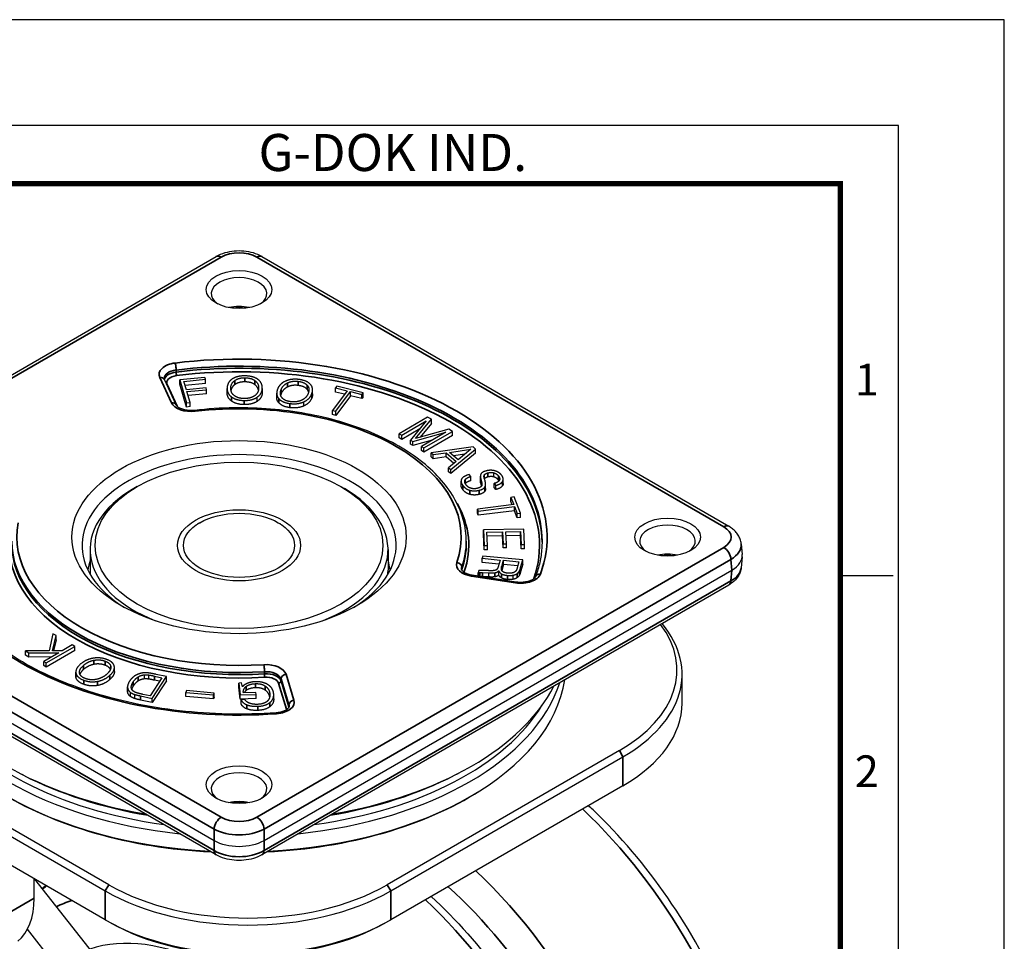
# Model space of a CAD drawing. Units: millimetres. Extents: x 0 to 622, y 0 to 840.
# Drawn here: x 427 to 622, y 658 to 840 of the extents above; entities that cross this region are included whole.
import ezdxf
from ezdxf.enums import TextEntityAlignment as Align

# ---------------------------------------------------------------- set-up
doc = ezdxf.new("R2010")
doc.units = ezdxf.units.MM
doc.header["$LTSCALE"] = 0.3
doc.layers.get('0').update_dxf_attribs({"color": 3})
doc.layers.add('외형선(ISO)', color=3, linetype='Continuous')
doc.layers.add('좁은 외형선(ISO)', color=3, linetype='Continuous', lineweight=35)
doc.styles.add('SECTION', font='swissli.ttf', dxfattribs={"height": 3})
doc.styles.add('홈피용footmaster', font='H2MJRE.TTF')

# ---------------------------------------------------------------- blocks, each defined once
blk = doc.blocks.new('FORMAT-홈피용-VER')
at = {"color": 8}
blk.add_line((281.5, 348.5), (286.5, 348.5), dxfattribs=at)
blk.add_lwpolyline([(0, 401), (0, 0), (297, 0), (297, 401)], close=True)
at = {"color": 5}
blk.add_lwpolyline([(10, 391), (10, 10), (287, 10), (287, 391)], close=True, dxfattribs=at)
at = {"const_width": 0.5}
blk.add_lwpolyline([(15.5, 385.5), (15.5, 15.5), (281.5, 15.5), (281.5, 385.5)], close=True, dxfattribs=at)
at = {"color": 8, "style": '홈피용footmaster'}
blk.add_text('G-DOK IND.', height=3.5, dxfattribs=at).set_placement((226.5, 390.204), align=Align.TOP_LEFT)
at = {"color": 8, "style": 'SECTION'}
for s, p in [('1', (284, 367)), ('2', (284, 330))]:
    blk.add_text(s, height=3, dxfattribs=at).set_placement(p, align=Align.MIDDLE_CENTER)

msp = doc.modelspace()

# ---------------------------------------------------------------- linework, layer by layer
at = {"layer": '외형선(ISO)'}
for p, q in [((373.625, 739.747), (466.076, 793.124)), ((475.138, 793.124), (567.589, 739.747)), ((458.149, 763.781), (455.816, 768.808)), ((463.865, 769.213), (458.878, 768.723)), ((458.878, 768.723), (460.219, 764.17)), ((458.878, 767.907), (458.878, 768.723)), ((459.706, 768.417), (463.976, 768.836)), ((460.19, 766.774), (459.706, 768.417)), ((463.976, 768.836), (463.865, 769.213)), ((463.976, 768.02), (463.976, 768.836)), ((460.219, 763.354), (458.878, 767.907)), ((463.976, 768.02), (459.94, 767.623)), ((464.074, 767.155), (460.19, 766.774)), ((460.301, 766.397), (464.185, 766.778)), ((460.936, 764.24), (460.301, 766.397)), ((464.185, 766.778), (464.074, 767.155)), ((464.185, 765.962), (464.185, 766.778)), ((468.243, 766.219), (468.243, 767.036)), ((475.214, 766.322), (475.214, 767.139)), ((485.176, 765.939), (485.176, 766.756)), ((491.987, 766.569), (489.118, 762.669)), ((489.958, 767.481), (489.699, 767.13)), ((489.699, 767.13), (491.987, 766.569)), ((489.699, 766.313), (489.699, 767.13)), ((491.478, 765.877), (489.699, 766.313)), ((489.788, 762.505), (492.656, 766.404)), ((495.213, 766.193), (489.958, 767.481)), ((492.656, 766.404), (494.954, 765.841)), ((492.656, 765.588), (492.656, 766.404)), ((464.185, 765.962), (460.535, 765.603)), ((474.169, 764.46), (474.169, 765.277)), ((478.063, 765.264), (478.063, 766.081)), ((483.424, 763.559), (483.424, 764.376)), ((492.656, 765.588), (489.788, 761.689)), ((494.954, 765.024), (492.656, 765.588)), ((494.954, 765.841), (495.213, 766.193)), ((494.954, 765.024), (494.954, 765.841)), ((495.213, 765.376), (494.954, 765.024)), ((495.213, 765.376), (495.213, 766.193)), ((460.219, 764.17), (460.936, 764.24)), ((460.219, 763.354), (460.219, 764.17)), ((460.936, 763.424), (460.219, 763.354)), ((460.936, 763.424), (460.936, 764.24)), ((489.118, 762.669), (489.788, 762.505)), ((489.118, 761.853), (489.118, 762.669)), ((489.788, 761.689), (489.788, 762.505)), ((489.788, 761.689), (489.118, 761.853)), ((507.954, 761.343), (502.318, 758.065)), ((502.826, 757.774), (507.682, 760.598)), ((507.682, 760.598), (504.544, 756.789)), ((505.578, 757.124), (508.686, 760.924)), ((508.686, 760.924), (507.954, 761.343)), ((508.686, 760.107), (508.686, 760.924)), ((506.391, 759.03), (502.826, 756.957)), ((512.129, 758.95), (505.578, 757.124)), ((508.686, 760.107), (506.443, 757.365)), ((507.225, 755.253), (512.861, 758.531)), ((512.861, 758.531), (512.129, 758.95)), ((512.861, 757.714), (512.861, 758.531)), ((502.318, 758.065), (502.826, 757.774)), ((502.318, 757.249), (502.318, 758.065)), ((502.826, 756.957), (502.318, 757.249)), ((502.826, 756.957), (502.826, 757.774)), ((504.544, 756.789), (504.991, 756.533)), ((504.544, 755.973), (504.544, 756.789)), ((504.991, 756.533), (511.573, 758.368)), ((508.876, 756.8), (504.991, 755.717)), ((504.991, 755.717), (504.991, 756.533)), ((511.573, 758.368), (506.717, 755.544)), ((512.861, 757.714), (507.225, 754.436)), ((504.991, 755.717), (504.544, 755.973)), ((506.717, 755.544), (507.225, 755.253)), ((506.717, 754.728), (506.717, 755.544)), ((507.225, 754.436), (506.717, 754.728)), ((507.225, 754.436), (507.225, 755.253)), ((516.945, 755.449), (508.624, 754.294)), ((512.277, 754.383), (516.538, 754.993)), ((512.541, 750.981), (517.434, 755.035)), ((516.538, 754.993), (514.022, 752.908)), ((517.434, 755.035), (516.945, 755.449)), ((517.434, 754.218), (517.434, 755.035)), ((508.624, 754.294), (509.059, 753.926)), ((508.624, 753.477), (508.624, 754.294)), ((509.059, 753.11), (508.624, 753.477)), ((509.059, 753.926), (511.59, 754.287)), ((509.059, 753.11), (509.059, 753.926)), ((511.59, 753.47), (509.059, 753.11)), ((511.59, 754.287), (513.622, 752.568)), ((511.59, 753.47), (511.59, 754.287)), ((513.127, 752.17), (511.59, 753.47)), ((514.022, 752.908), (512.277, 754.383)), ((517.434, 754.218), (512.541, 750.165)), ((515.347, 754.006), (513.103, 753.685)), ((513.622, 752.568), (512.107, 751.349)), ((512.107, 751.349), (512.541, 750.981)), ((512.107, 750.532), (512.107, 751.349)), ((512.541, 750.165), (512.541, 750.981)), ((512.541, 750.165), (512.107, 750.532)), ((516.196, 749.991), (516.147, 749.979)), ((516.499, 749.589), (516.196, 749.991)), ((516.499, 748.772), (516.499, 749.589)), ((518.393, 748.836), (518.393, 749.653)), ((518.482, 749.074), (518.611, 748.635)), ((518.482, 748.258), (518.482, 749.074)), ((519.321, 748.745), (519.159, 749.292)), ((519.207, 749.136), (519.207, 749.952)), ((521.09, 749.512), (521.09, 750.328)), ((522.923, 748.241), (522.923, 749.057)), ((450.454, 747.611), (449.747, 747.203)), ((490.76, 747.611), (491.467, 747.203)), ((514.575, 747.882), (514.575, 748.698)), ((518.611, 747.819), (518.482, 748.258)), ((519.432, 747.255), (519.432, 748.072)), ((521.15, 748.246), (521.453, 747.844)), ((521.15, 747.43), (521.15, 748.246)), ((521.453, 747.027), (521.15, 747.43)), ((521.453, 747.027), (521.453, 747.844)), ((525.102, 745.551), (524.456, 745.468)), ((524.456, 745.468), (524.996, 744.067)), ((524.456, 744.651), (524.456, 745.468)), ((526.343, 742.333), (525.102, 745.551)), ((524.996, 744.067), (517.833, 743.146)), ((517.833, 743.146), (517.991, 742.737)), ((517.833, 742.33), (517.833, 743.146)), ((517.991, 742.737), (525.154, 743.657)), ((524.696, 744.028), (524.456, 744.651)), ((525.154, 743.657), (525.696, 742.25)), ((525.154, 742.84), (525.154, 743.657)), ((517.991, 741.92), (517.833, 742.33)), ((525.154, 742.84), (517.991, 741.92)), ((517.991, 741.92), (517.991, 742.737)), ((525.696, 741.433), (525.154, 742.84)), ((525.696, 742.25), (526.343, 742.333)), ((525.696, 741.433), (525.696, 742.25)), ((526.343, 741.516), (525.696, 741.433)), ((526.343, 741.516), (526.343, 742.333)), ((462.829, 740.467), (462.409, 740.225)), ((478.385, 740.467), (478.805, 740.225)), ((527.002, 739.152), (519.005, 739.019)), ((519.005, 739.019), (519.16, 735.918)), ((519.005, 738.202), (519.005, 739.019)), ((527.153, 736.127), (527.002, 739.152)), ((519.16, 735.101), (519.005, 738.202)), ((519.688, 738.61), (522.802, 738.662)), ((519.822, 735.929), (519.688, 738.61)), ((522.802, 737.845), (519.729, 737.794)), ((522.802, 738.662), (522.921, 736.281)), ((522.802, 737.845), (522.802, 738.662)), ((522.921, 735.465), (522.802, 737.845)), ((523.464, 738.673), (526.361, 738.721)), ((523.583, 736.293), (523.464, 738.673)), ((526.361, 737.905), (523.505, 737.857)), ((526.361, 738.721), (526.491, 736.115)), ((526.361, 737.905), (526.361, 738.721)), ((526.491, 735.299), (526.361, 737.905)), ((441.107, 735.16), (441.107, 731.077)), ((500.107, 735.16), (500.107, 731.077)), ((515.607, 736.793), (515.607, 736.385)), ((519.16, 735.918), (519.822, 735.929)), ((519.16, 735.101), (519.16, 735.918)), ((519.822, 735.112), (519.16, 735.101)), ((519.822, 735.112), (519.822, 735.929)), ((522.921, 736.281), (523.583, 736.293)), ((522.921, 735.465), (522.921, 736.281)), ((523.583, 735.476), (522.921, 735.465)), ((523.583, 735.476), (523.583, 736.293)), ((526.491, 736.115), (527.153, 736.127)), ((526.491, 735.299), (526.491, 736.115)), ((527.153, 735.31), (526.491, 735.299)), ((527.153, 735.31), (527.153, 736.127)), ((570.038, 736.308), (570.234, 734.146)), ((518.897, 733.824), (518.78, 733.41)), ((518.78, 733.41), (522.305, 733.079)), ((518.78, 732.593), (518.78, 733.41)), ((526.793, 733.083), (518.897, 733.824)), ((570.234, 733.724), (570.038, 731.562)), ((522.081, 732.283), (518.78, 732.593)), ((522.305, 733.079), (521.931, 731.749)), ((522.619, 731.811), (522.959, 733.018)), ((522.959, 732.201), (522.626, 731.02)), ((522.959, 733.018), (526.023, 732.73)), ((522.959, 732.201), (522.959, 733.018)), ((525.799, 731.935), (522.959, 732.201)), ((526.023, 732.73), (525.689, 731.542)), ((526.366, 731.568), (526.793, 733.083)), ((526.793, 732.267), (526.366, 730.751)), ((526.793, 732.267), (526.793, 733.083)), ((373.019, 731.081), (465.664, 677.593)), ((475.55, 677.593), (568.195, 731.081)), ((525.483, 728.718), (516.775, 730.065)), ((518.101, 730.997), (517.97, 730.533)), ((517.97, 730.533), (518.077, 730.523)), ((517.97, 729.88), (517.97, 730.533)), ((518.077, 729.863), (518.077, 730.523)), ((518.371, 729.818), (518.371, 730.591)), ((518.848, 730.603), (520.051, 730.541)), ((520.051, 729.725), (518.848, 729.787)), ((519.996, 730.972), (518.943, 731.02)), ((520.051, 729.725), (520.051, 730.541)), ((522.034, 730.129), (522.034, 730.946)), ((524.88, 729.259), (524.88, 730.075)), ((466.076, 674.746), (373.625, 728.123)), ((567.589, 728.123), (475.138, 674.746)), ((444.798, 668.82), (352.874, 721.892)), ((352.167, 720.667), (444.091, 667.595)), ((433.742, 718.491), (432.987, 715.102)), ((433.677, 715.101), (434.386, 718.118)), ((434.386, 718.118), (433.742, 718.491)), ((434.386, 717.302), (434.386, 718.118)), ((432.434, 712.705), (438.101, 715.965)), ((434.386, 717.302), (433.869, 715.102)), ((437.588, 716.262), (435.589, 715.112)), ((438.101, 715.965), (437.588, 716.262)), ((438.101, 715.148), (438.101, 715.965)), ((444.091, 661.879), (352.167, 714.952)), ((432.987, 715.102), (428.343, 715.076)), ((428.343, 715.076), (429.009, 714.69)), ((428.343, 714.259), (428.343, 715.076)), ((429.009, 713.873), (428.343, 714.259)), ((429.009, 714.69), (434.92, 714.727)), ((429.009, 713.873), (429.009, 714.69)), ((433.484, 713.902), (429.009, 713.873)), ((434.92, 714.727), (431.921, 713.002)), ((438.101, 715.148), (432.434, 711.888)), ((435.589, 715.112), (433.677, 715.101)), ((431.921, 713.002), (432.434, 712.705)), ((431.921, 712.186), (431.921, 713.002)), ((432.434, 711.888), (431.921, 712.186)), ((432.434, 711.888), (432.434, 712.705)), ((445.927, 710.985), (445.927, 711.802)), ((438.286, 710.096), (438.286, 710.912)), ((451.867, 709.548), (451.867, 710.364)), ((452.764, 709.5), (452.764, 710.316)), ((455.342, 709.787), (452.982, 706.182)), ((453.428, 705.676), (456.256, 709.996)), ((453.86, 710.111), (455.342, 709.787)), ((456.256, 709.996), (454.165, 710.453)), ((456.256, 709.18), (456.256, 709.996)), ((558.337, 704.745), (558.337, 710.461)), ((448.532, 707.154), (448.532, 707.971)), ((456.256, 709.18), (453.428, 704.859)), ((454.874, 709.073), (453.86, 709.294)), ((471.126, 708.759), (470.541, 708.737)), ((470.541, 708.737), (470.806, 706.373)), ((470.541, 707.92), (470.541, 708.737)), ((470.806, 705.556), (470.541, 707.92)), ((471.276, 708.004), (471.126, 708.759)), ((449.094, 706.073), (449.094, 706.89)), ((449.948, 705.659), (449.948, 706.475)), ((451.123, 706.179), (453.428, 705.676)), ((452.982, 706.182), (451.57, 706.49)), ((460.186, 707.225), (460.097, 706.884)), ((460.097, 706.884), (465.573, 706.412)), ((460.097, 706.068), (460.097, 706.884)), ((465.573, 705.595), (460.097, 706.068)), ((465.661, 706.753), (460.186, 707.225)), ((465.573, 706.412), (465.661, 706.753)), ((465.573, 705.595), (465.573, 706.412)), ((465.661, 705.936), (465.573, 705.595)), ((465.661, 705.936), (465.661, 706.753)), ((470.806, 706.373), (473.969, 706.491)), ((470.806, 705.556), (470.806, 706.373)), ((471.467, 706.78), (471.465, 706.799)), ((473.926, 706.872), (471.467, 706.78)), ((473.969, 706.491), (473.926, 706.872)), ((473.969, 705.674), (473.969, 706.491)), ((477.478, 705.582), (477.478, 706.399)), ((453.428, 704.859), (451.123, 705.362)), ((453.428, 704.859), (453.428, 705.676)), ((473.969, 705.674), (470.806, 705.556)), ((471.762, 705.504), (471.004, 705.476)), ((471.004, 704.659), (471.004, 705.476)), ((545.914, 695.356), (499.952, 668.82)), ((500.659, 667.595), (546.621, 694.131)), ((427.925, 690.48), (427.223, 690.843)), ((513.289, 690.48), (513.991, 690.843)), ((546.621, 688.415), (500.659, 661.879)), ((518.274, 687.391), (518.626, 687.615)), ((430.019, 666.131), (430.019, 670.003)), ((430.12, 669.945), (473.922, 614.41)), ((444.798, 661.471), (444.091, 661.879)), ((500.659, 661.879), (499.952, 661.471)), ((467.558, 610.736), (428.699, 660.004))]:
    msp.add_line(p, q, dxfattribs=at)
for centre, major_axis in [((470.607, 786.599), (6.5, 0)), ((470.607, 737.609), (33.1, 0)), ((470.607, 735.976), (-28.5, 0)), ((470.607, 735.976), (-12.188, 0)), ((470.607, 735.976), (11, 0)), ((555.46, 737.609), (6.5, 0)), ((470.607, 688.62), (6.5, 0))]:
    msp.add_ellipse(centre, major_axis=major_axis, ratio=0.5773503, dxfattribs=at)
for centre, major_axis, ratio, start_param, end_param in [((470.607, 785.783), (-5.5, 0), 0.5773503, 2.443413, 6.981365), ((470.607, 780.067), (-5.5, 0), 0.5773503, 4.3417478, 5.0830301), ((470.607, 779.251), (6.5, 0), 0.5773503, 1.3658452, 1.7757475), ((470.607, 735.976), (-31.1, 0), 0.5773503, 2.387853, 7.0369249), ((470.607, 735.16), (-29.5, 0), 0.5773503, 5.4977871, 7.259419), ((470.607, 735.16), (29.5, 0), 0.5773503, 5.3069516, 7.0685835), ((555.46, 736.793), (-5.5, 0), 0.5773503, 2.443413, 6.981365), ((555.46, 731.077), (-5.5, 0), 0.5773503, 4.3417478, 5.0830301), ((555.46, 730.261), (6.5, 0), 0.5773503, 1.3658452, 1.7757475), ((563.224, 733.935), (7.019, 0), 0.575771, 5.4991567, 6.3354022), ((470.607, 726.178), (-31.1, 0), 0.5773503, 6.0064892, 6.0068429), ((470.607, 731.077), (-29.5, 0), 0.5773503, 0, 0.0498777), ((470.607, 731.077), (29.5, 0), 0.5773503, 6.2333076, 6.2831853), ((470.607, 726.178), (31.1, 0), 0.5773503, 0.2763424, 0.2766962), ((518.337, 711.277), (39, 0), 0.5773503, 5.4977871, 6.6960614), ((518.337, 710.461), (40, 0), 0.5773503, 5.4977871, 6.7324212), ((470.607, 712.706), (-64.764, 0), 0.5773503, 0.0892318, 1.4815645), ((470.607, 715.565), (-64.581, 0), 0.5773503, 0.1825332, 1.3882631), ((470.607, 718.829), (-65.052, 0), 0.5773503, 0.2887591, 1.2820372), ((470.607, 712.706), (64.764, 0), 0.5773503, 4.8016208, 6.1939535), ((470.607, 715.565), (64.581, 0), 0.5773503, 4.8949222, 6.1006521), ((470.607, 718.829), (65.052, 0), 0.5773503, 5.0011481, 5.9944262), ((470.607, 716.38), (-63.528, 0), 0.5773503, 0.3366319, 1.3343371), ((470.607, 716.38), (63.528, 0), 0.5773503, 4.9488482, 5.9465534), ((518.337, 704.745), (40, 0), 0.5773503, 5.4977871, 6.2831853), ((470.607, 718.013), (64, 0), 0.5773503, 3.98233, 4.4260325), ((470.607, 687.803), (-5.5, 0), 0.5773503, 2.443413, 6.981365), ((470.607, 718.013), (64, 0), 0.5773503, 4.9987455, 5.442448), ((470.607, 712.298), (64.29, 0), 0.5773503, 3.8771753, 4.6264431), ((470.607, 712.298), (64.29, 0), 0.5773503, 4.7983348, 5.5476026), ((470.607, 682.088), (-5.5, 0), 0.5773503, 4.3417478, 5.0830301), ((470.607, 681.271), (6.5, 0), 0.5773503, 1.3658452, 1.7757475), ((470.607, 680.462), (-7, 0), 0.5789338, 0.7867677, 2.354825), ((472.375, 684.741), (-39, 0), 0.5773503, 0.7853982, 2.3561945), ((472.375, 683.925), (40, 0), 0.5773503, 3.9269908, 5.4977871), ((415.877, 674.296), (10, -17.321), 0.5773503, 0.0980453, 0.7853982), ((472.375, 678.209), (-40, 0), 0.5773503, 0.7853982, 2.3561945), ((472.375, 677.393), (39, 0), 0.5773503, 3.9269908, 5.4977871), ((466.97, 603.354), (-29.5, 51.095), 0.5773503, 1.3545003, 6.1677869), ((466.97, 603.354), (-28.5, 49.363), 0.5773503, 1.385265, 6.1544722), ((466.97, 603.354), (28.5, -49.363), 0.5773503, 4.5268576, 9.2960648)]:
    msp.add_ellipse(centre, major_axis=major_axis, ratio=ratio, start_param=start_param, end_param=end_param, dxfattribs=at)
for points, knots in [([(475.138, 793.124), (474.611, 793.428), (474.038, 793.664), (472.838, 794.018), (472.209, 794.134), (470.931, 794.251), (470.283, 794.251), (469.005, 794.134), (468.376, 794.018), (467.176, 793.664), (466.603, 793.428), (466.076, 793.124)], [-0.7840286, -0.7840286, -0.7840286, -0.7840286, -0.4704172, -0.4704172, -0.1568057, -0.1568057, 0.1568057, 0.1568057, 0.4704172, 0.4704172, 0.7840286, 0.7840286, 0.7840286, 0.7840286]), ([(455.816, 768.808), (455.809, 768.823), (455.803, 768.837), (455.793, 768.863), (455.789, 768.876), (455.783, 768.9), (455.78, 768.911), (455.776, 768.933), (455.775, 768.944), (455.773, 768.965), (455.773, 768.975), (455.773, 768.985)], [5.23598776, 5.23598776, 5.23598776, 5.23598776, 5.28834763, 5.28834763, 5.34070751, 5.34070751, 5.39306739, 5.39306739, 5.44542727, 5.44542727, 5.49778714, 5.49778714, 5.49778714, 5.49778714]), ([(461.782, 762.687), (461.465, 762.65), (461.135, 762.639), (460.486, 762.671), (460.166, 762.715), (459.577, 762.848), (459.307, 762.937), (458.851, 763.139), (458.662, 763.252), (458.374, 763.473), (458.275, 763.581), (458.185, 763.711), (458.164, 763.748), (458.149, 763.781)], [3.7277322, 3.7277322, 3.7277322, 3.7277322, 4.0132104, 4.0132104, 4.29986, 4.29986, 4.5817566, 4.5817566, 4.8540507, 4.8540507, 5.1193644, 5.1193644, 5.2359878, 5.2359878, 5.2359878, 5.2359878]), ([(515.607, 736.793), (515.607, 739.565), (514.861, 742.333), (511.963, 747.621), (509.774, 750.134), (504.147, 754.666), (500.678, 756.672), (492.842, 759.942), (488.473, 761.203), (479.287, 762.856), (474.474, 763.249), (467.025, 763.159), (464.381, 762.99), (461.782, 762.687)], [3.9269908, 3.9269908, 3.9269908, 3.9269908, 4.2335251, 4.2335251, 4.5489698, 4.5489698, 4.8720164, 4.8720164, 5.1956773, 5.1956773, 5.5187037, 5.5187037, 5.6970458, 5.6970458, 5.6970458, 5.6970458]), ([(570.038, 736.308), (570.01, 736.616), (569.942, 736.919), (569.742, 737.492), (569.61, 737.762), (569.299, 738.261), (569.12, 738.49), (568.73, 738.91), (568.518, 739.1), (568.071, 739.448), (567.835, 739.605), (567.589, 739.747)], [0.05221692, 0.05221692, 0.05221692, 0.05221692, 0.19857926, 0.19857926, 0.3449416, 0.3449416, 0.49130395, 0.49130395, 0.63766629, 0.63766629, 0.78402864, 0.78402864, 0.78402864, 0.78402864]), ([(477.953, 702.833), (471.597, 702.384), (465.116, 702.523), (452.56, 703.963), (446.487, 705.263), (435.376, 708.885), (430.338, 711.204), (421.804, 716.607), (418.31, 719.688), (413.17, 726.296), (411.54, 729.82), (410.708, 734.515), (410.607, 735.654), (410.607, 736.793)], [3.8051138, 3.8051138, 3.8051138, 3.8051138, 4.1230548, 4.1230548, 4.440948, 4.440948, 4.7584229, 4.7584229, 5.0756298, 5.0756298, 5.3957524, 5.3957524, 5.4977871, 5.4977871, 5.4977871, 5.4977871]), ([(530.607, 736.793), (530.607, 736.326), (530.59, 735.859), (530.522, 734.926), (530.472, 734.459), (530.336, 733.528), (530.252, 733.063), (530.049, 732.134), (529.931, 731.671), (529.66, 730.746), (529.508, 730.285), (529.339, 729.826)], [2.35619449, 2.35619449, 2.35619449, 2.35619449, 2.39802319, 2.39802319, 2.43985188, 2.43985188, 2.48168058, 2.48168058, 2.52350927, 2.52350927, 2.56533797, 2.56533797, 2.56533797, 2.56533797]), ([(516.775, 730.065), (516.49, 730.109), (516.218, 730.174), (515.729, 730.338), (515.51, 730.436), (515.147, 730.645), (515.004, 730.756), (514.797, 730.963), (514.735, 731.057), (514.666, 731.204), (514.657, 731.257), (514.657, 731.307)], [4.1887902, 4.1887902, 4.1887902, 4.1887902, 4.4505896, 4.4505896, 4.712389, 4.712389, 4.9741884, 4.9741884, 5.2359878, 5.2359878, 5.4977871, 5.4977871, 5.4977871, 5.4977871]), ([(570.038, 731.562), (570.01, 731.254), (569.942, 730.951), (569.742, 730.378), (569.61, 730.108), (569.299, 729.61), (569.12, 729.38), (568.73, 728.961), (568.518, 728.77), (568.071, 728.422), (567.835, 728.265), (567.589, 728.123)], [0.05221692, 0.05221692, 0.05221692, 0.05221692, 0.19857926, 0.19857926, 0.3449416, 0.3449416, 0.49130395, 0.49130395, 0.63766629, 0.63766629, 0.78402864, 0.78402864, 0.78402864, 0.78402864]), ([(529.339, 729.826), (529.309, 729.743), (529.242, 729.629), (529, 729.394), (528.848, 729.279), (528.466, 729.066), (528.237, 728.968), (527.716, 728.803), (527.422, 728.739), (526.801, 728.658), (526.472, 728.643), (525.922, 728.663), (525.699, 728.684), (525.483, 728.718)], [2.565338, 2.565338, 2.565338, 2.565338, 2.8900284, 2.8900284, 3.1590861, 3.1590861, 3.4272759, 3.4272759, 3.7052936, 3.7052936, 3.9904292, 3.9904292, 4.1887902, 4.1887902, 4.1887902, 4.1887902]), ([(480.537, 704.128), (480.537, 704.072), (480.526, 704.013), (480.437, 703.841), (480.355, 703.731), (480.1, 703.505), (479.935, 703.392), (479.529, 703.185), (479.288, 703.091), (478.747, 702.938), (478.446, 702.881), (478.073, 702.843), (478.013, 702.838), (477.953, 702.833)], [2.3561945, 2.3561945, 2.3561945, 2.3561945, 2.6459784, 2.6459784, 2.9357622, 2.9357622, 3.2023474, 3.2023474, 3.4720276, 3.4720276, 3.751522, 3.751522, 3.8051138, 3.8051138, 3.8051138, 3.8051138]), ([(563.803, 574.709), (567.285, 577.815), (570.047, 581.809), (574.185, 591.432), (575.418, 597.185), (576.135, 609.88), (575.531, 616.872), (572.537, 631.206), (570.145, 638.546), (563.853, 652.832), (559.962, 659.778), (551.056, 672.628), (546.045, 678.531), (540.403, 683.906), (540.099, 684.192), (539.795, 684.474)], [0.904816, 0.904816, 0.904816, 0.904816, 1.1921617, 1.1921617, 1.5076933, 1.5076933, 1.838526, 1.838526, 2.1692796, 2.1692796, 2.4983347, 2.4983347, 2.8272672, 2.8272672, 2.8458897, 2.8458897, 2.8458897, 2.8458897]), ([(475.138, 674.746), (474.611, 674.442), (474.038, 674.206), (472.838, 673.853), (472.209, 673.736), (470.931, 673.619), (470.283, 673.619), (469.005, 673.736), (468.376, 673.853), (467.176, 674.206), (466.603, 674.442), (466.076, 674.746)], [-0.7840286, -0.7840286, -0.7840286, -0.7840286, -0.4704172, -0.4704172, -0.1568057, -0.1568057, 0.1568057, 0.1568057, 0.4704172, 0.4704172, 0.7840286, 0.7840286, 0.7840286, 0.7840286]), ([(508.682, 666.511), (513.631, 661.914), (518.313, 656.613), (527.148, 644.555), (531.218, 637.712), (537.893, 623.575), (540.5, 616.283), (543.98, 601.914), (544.847, 594.839), (544.66, 581.575), (543.603, 575.382), (539.522, 564.726), (536.555, 560.198), (532.698, 556.752), (532.694, 556.749), (532.69, 556.746)], [6.5788883, 6.5788883, 6.5788883, 6.5788883, 6.8816686, 6.8816686, 7.2107236, 7.2107236, 7.5396562, 7.5396562, 7.8701224, 7.8701224, 8.2014294, 8.2014294, 8.5196719, 8.5196719, 8.5199619, 8.5199619, 8.5199619, 8.5199619])]:
    msp.add_open_spline(points, degree=3, knots=knots, dxfattribs=at)
for points, degree in [([(469.267, 768.905), (468.287, 768.252), (468.245, 767.131)], 2), ([(468.972, 767.122), (469.007, 768.074), (469.799, 768.628)], 2), ([(471.776, 769.519), (470.224, 769.538), (469.267, 768.905)], 2), ([(469.799, 768.628), (470.557, 769.158), (471.762, 769.143)], 2), ([(471.762, 768.327), (470.557, 768.342), (469.799, 767.812)], 2), ([(471.762, 769.143), (473.031, 769.127), (473.76, 768.579)], 2), ([(473.76, 767.763), (473.031, 768.311), (471.762, 768.327)], 2), ([(474.302, 768.842), (473.371, 769.499), (471.776, 769.519)], 2), ([(473.76, 768.579), (474.521, 768.018), (474.485, 767.053)], 2), ([(475.212, 767.044), (475.254, 768.172), (474.302, 768.842)], 2), ([(479.797, 768.473), (478.621, 767.939), (478.213, 766.842)], 2), ([(482.462, 768.802), (480.944, 768.991), (479.797, 768.473)], 2), ([(480.229, 768.143), (481.147, 768.581), (482.325, 768.435)], 2), ([(482.325, 768.435), (483.567, 768.281), (484.103, 767.663)], 2), ([(484.721, 767.862), (484.022, 768.609), (482.462, 768.802)], 2), ([(468.245, 767.131), (468.203, 766.016), (469.133, 765.339)], 2), ([(469.675, 765.596), (468.936, 766.169), (468.972, 767.122)], 2), ([(469.799, 767.812), (469.15, 767.357), (469.009, 766.635)], 2), ([(474.485, 767.053), (474.449, 766.094), (473.647, 765.547)], 2), ([(474.447, 766.723), (474.318, 767.351), (473.76, 767.763)], 2), ([(474.169, 765.277), (475.17, 765.922), (475.212, 767.044)], 2), ([(475.214, 766.322), (475.214, 766.275), (475.212, 766.228)], 2), ([(478.213, 766.842), (477.807, 765.752), (478.5, 764.986)], 2), ([(479.115, 765.179), (478.578, 765.823), (478.924, 766.754)], 2), ([(478.924, 766.754), (479.271, 767.685), (480.229, 768.143)], 2), ([(480.229, 767.327), (479.271, 766.869), (478.924, 765.938)], 2), ([(482.325, 767.618), (481.147, 767.764), (480.229, 767.327)], 2), ([(484.103, 766.846), (483.567, 767.464), (482.325, 767.618)], 2), ([(484.103, 767.663), (484.666, 767.029), (484.315, 766.085)], 2), ([(484.394, 766.337), (484.311, 766.613), (484.103, 766.846)], 2), ([(485.026, 765.997), (485.437, 767.1), (484.721, 767.862)], 2), ([(469.133, 764.523), (468.243, 765.17), (468.243, 766.219)], 2), ([(469.133, 765.339), (470.053, 764.67), (471.594, 764.651)], 2), ([(471.594, 763.834), (470.053, 763.853), (469.133, 764.523)], 2), ([(471.608, 765.027), (470.392, 765.042), (469.675, 765.596)], 2), ([(471.594, 764.651), (473.189, 764.631), (474.169, 765.277)], 2), ([(474.169, 764.46), (473.189, 763.814), (471.594, 763.834)], 2), ([(473.647, 765.547), (472.878, 765.011), (471.608, 765.027)], 2), ([(475.212, 766.228), (475.17, 765.106), (474.169, 764.46)], 2), ([(478.5, 764.17), (478.063, 764.652), (478.063, 765.264)], 2), ([(478.5, 764.986), (479.183, 764.228), (480.69, 764.042)], 2), ([(478.924, 765.938), (478.875, 765.805), (478.843, 765.678)], 2), ([(480.827, 764.409), (479.639, 764.557), (479.115, 765.179)], 2), ([(480.69, 764.042), (482.251, 763.848), (483.424, 764.376)], 2), ([(483, 764.697), (482.069, 764.255), (480.827, 764.409)], 2), ([(484.315, 766.085), (483.967, 765.148), (483, 764.697)], 2), ([(483.424, 764.376), (484.618, 764.9), (485.026, 765.997)], 2), ([(485.026, 765.181), (484.618, 764.084), (483.424, 763.559)], 2), ([(485.176, 765.939), (485.176, 765.583), (485.026, 765.181)], 2), ([(480.69, 763.225), (479.183, 763.412), (478.5, 764.17)], 2), ([(483.424, 763.559), (482.251, 763.032), (480.69, 763.225)], 2), ([(519.596, 750.726), (518.75, 750.514), (518.503, 750.118)], 2), ([(521.297, 750.714), (520.483, 750.948), (519.596, 750.726)], 2), ([(522.613, 749.828), (522.129, 750.472), (521.297, 750.714)], 2), ([(514.69, 749.129), (514.369, 748.564), (514.944, 747.799)], 2), ([(516.147, 749.979), (515.001, 749.692), (514.69, 749.129)], 2), ([(515.551, 747.951), (515.128, 748.515), (515.383, 748.948)], 2), ([(515.383, 748.948), (515.632, 749.372), (516.499, 749.589)], 2), ([(516.499, 748.772), (515.674, 748.566), (515.409, 748.172)], 2), ([(518.503, 750.118), (518.295, 749.765), (518.482, 749.074)], 2), ([(518.482, 748.258), (518.393, 748.585), (518.393, 748.836)], 2), ([(519.159, 749.292), (519.043, 749.713), (519.207, 749.952)], 2), ([(519.207, 749.136), (519.206, 749.135), (519.206, 749.134)], 2), ([(519.207, 749.952), (519.381, 750.194), (519.889, 750.321)], 2), ([(519.889, 749.505), (519.381, 749.377), (519.207, 749.136)], 2), ([(519.31, 747.546), (519.549, 747.968), (519.321, 748.745)], 2), ([(519.889, 750.321), (520.546, 750.486), (521.09, 750.328)], 2), ([(521.09, 749.512), (520.546, 749.669), (519.889, 749.505)], 2), ([(521.09, 750.328), (521.639, 750.165), (521.992, 749.693)], 2), ([(521.992, 748.877), (521.639, 749.348), (521.09, 749.512)], 2), ([(522.144, 748.83), (521.933, 748.449), (521.15, 748.246)], 2), ([(521.992, 749.693), (522.359, 749.204), (522.144, 748.83)], 2), ([(522.085, 748.74), (522.045, 748.807), (521.992, 748.877)], 2), ([(522.807, 748.64), (523.114, 749.161), (522.613, 749.828)], 2), ([(514.944, 746.983), (514.575, 747.473), (514.575, 747.882)], 2), ([(514.944, 747.799), (515.449, 747.127), (516.32, 746.88)], 2), ([(516.32, 746.064), (515.449, 746.31), (514.944, 746.983)], 2), ([(516.532, 747.275), (515.922, 747.457), (515.551, 747.951)], 2), ([(516.32, 746.88), (517.191, 746.634), (518.167, 746.878)], 2), ([(517.79, 747.255), (517.132, 747.09), (516.532, 747.275)], 2), ([(518.638, 747.747), (518.477, 747.427), (517.79, 747.255)], 2), ([(518.167, 746.878), (519.053, 747.1), (519.31, 747.546)], 2), ([(518.611, 748.635), (518.786, 748.023), (518.638, 747.747)], 2), ([(518.633, 747.737), (518.623, 747.777), (518.611, 747.819)], 2), ([(519.432, 747.255), (519.432, 746.946), (519.31, 746.73)], 2), ([(521.453, 747.844), (522.5, 748.119), (522.807, 748.64)], 2), ([(522.807, 747.824), (522.5, 747.303), (521.453, 747.027)], 2), ([(522.923, 748.241), (522.923, 748.022), (522.807, 747.824)], 2), ([(518.167, 746.062), (517.191, 745.817), (516.32, 746.064)], 2), ([(519.31, 746.73), (519.053, 746.283), (518.167, 746.062)], 2), ([(441.107, 732.981), (440.909, 732.352), (440.769, 731.715), (440.689, 731.074)], 3), ([(500.525, 731.074), (500.445, 731.715), (500.305, 732.352), (500.107, 732.981)], 3), ([(521.931, 731.749), (521.776, 731.198), (521.405, 731.055)], 2), ([(522.727, 730.868), (522.443, 731.187), (522.619, 731.811)], 2), ([(525.689, 731.542), (525.594, 731.208), (525.517, 731.051)], 2), ([(526.141, 730.922), (526.243, 731.128), (526.366, 731.568)], 2), ([(518.077, 730.523), (518.191, 730.576), (518.371, 730.591)], 2), ([(518.45, 731.028), (518.24, 731.022), (518.101, 730.997)], 2), ([(518.371, 730.591), (518.566, 730.617), (518.848, 730.603)], 2), ([(518.943, 731.02), (518.65, 731.034), (518.45, 731.028)], 2), ([(518.848, 729.787), (518.687, 729.795), (518.555, 729.789)], 2), ([(521.405, 731.055), (521.048, 730.917), (519.996, 730.972)], 2), ([(520.051, 730.541), (520.944, 730.508), (521.277, 730.559)], 2), ([(521.277, 729.743), (520.944, 729.692), (520.051, 729.725)], 2), ([(521.277, 730.559), (521.76, 730.635), (522.034, 730.946)], 2), ([(522.034, 730.129), (521.76, 729.818), (521.277, 729.743)], 2), ([(522.034, 730.946), (522.16, 730.572), (522.599, 730.334)], 2), ([(522.599, 729.517), (522.16, 729.755), (522.034, 730.129)], 2), ([(522.599, 730.334), (523.049, 730.095), (523.777, 730.026)], 2), ([(523.777, 729.21), (523.049, 729.278), (522.599, 729.517)], 2), ([(523.878, 730.461), (523.021, 730.542), (522.727, 730.868)], 2), ([(523.777, 730.026), (524.377, 729.97), (524.88, 730.075)], 2), ([(524.88, 729.259), (524.377, 729.154), (523.777, 729.21)], 2), ([(524.6, 730.489), (524.263, 730.425), (523.878, 730.461)], 2), ([(525.163, 730.69), (524.935, 730.546), (524.6, 730.489)], 2), ([(524.88, 730.075), (525.38, 730.174), (525.712, 730.416)], 2), ([(525.712, 729.6), (525.38, 729.358), (524.88, 729.259)], 2), ([(525.517, 731.051), (525.388, 730.828), (525.163, 730.69)], 2), ([(525.712, 730.416), (525.989, 730.619), (526.141, 730.922)], 2), ([(526.141, 730.106), (525.989, 729.802), (525.712, 729.6)], 2), ([(526.366, 730.751), (526.243, 730.312), (526.141, 730.106)], 2), ([(441.673, 713.63), (440.234, 713.384), (439.178, 712.442)], 2), ([(444.434, 713.383), (443.094, 713.883), (441.673, 713.63)], 2), ([(439.178, 712.442), (438.117, 711.495), (438.318, 710.636)], 2), ([(439.018, 710.696), (438.881, 711.404), (439.789, 712.214)], 2), ([(439.789, 712.214), (440.691, 713.019), (441.872, 713.242)], 2), ([(441.872, 712.426), (440.691, 712.203), (439.789, 711.398)], 2), ([(441.872, 713.242), (443.014, 713.465), (444.08, 713.067)], 2), ([(444.08, 712.25), (443.014, 712.649), (441.872, 712.426)], 2), ([(444.08, 713.067), (445.101, 712.686), (445.207, 711.996)], 2), ([(445.137, 711.424), (444.912, 711.94), (444.08, 712.25)], 2), ([(445.207, 711.996), (445.315, 711.284), (444.418, 710.485)], 2), ([(445.902, 712.051), (445.728, 712.899), (444.434, 713.383)], 2), ([(445.029, 710.257), (446.078, 711.193), (445.902, 712.051)], 2), ([(438.318, 709.82), (438.286, 709.957), (438.286, 710.096)], 2), ([(438.318, 710.636), (438.512, 709.795), (439.852, 709.294)], 2), ([(439.852, 708.478), (438.512, 708.978), (438.318, 709.82)], 2), ([(440.206, 709.61), (439.139, 710.008), (439.018, 710.696)], 2), ([(439.789, 711.398), (439.255, 710.921), (439.082, 710.48)], 2), ([(444.418, 710.485), (443.522, 709.685), (442.344, 709.453)], 2), ([(442.546, 709.057), (443.973, 709.315), (445.029, 710.257)], 2), ([(445.927, 710.985), (445.927, 710.242), (445.029, 709.44)], 2), ([(450.157, 710.269), (449.421, 709.853), (448.937, 709.115)], 2), ([(449.656, 708.971), (450.066, 709.598), (450.615, 709.941)], 2), ([(451.808, 710.753), (450.889, 710.678), (450.157, 710.269)], 2), ([(450.615, 709.941), (451.168, 710.289), (451.867, 710.364)], 2), ([(452.872, 710.694), (452.267, 710.78), (451.808, 710.753)], 2), ([(451.867, 710.364), (452.247, 710.395), (452.764, 710.316)], 2), ([(452.764, 710.316), (453.139, 710.268), (453.86, 710.111)], 2), ([(454.165, 710.453), (453.352, 710.63), (452.872, 710.694)], 2), ([(439.852, 709.294), (441.155, 708.808), (442.546, 709.057)], 2), ([(442.546, 708.24), (441.155, 707.991), (439.852, 708.478)], 2), ([(442.344, 709.453), (441.217, 709.232), (440.206, 709.61)], 2), ([(445.029, 709.44), (443.973, 708.498), (442.546, 708.24)], 2), ([(448.937, 709.115), (448.484, 708.423), (448.538, 707.848)], 2), ([(448.538, 707.848), (448.588, 707.288), (449.094, 706.89)], 2), ([(449.266, 707.897), (449.26, 708.367), (449.656, 708.971)], 2), ([(449.683, 707.116), (449.275, 707.433), (449.266, 707.897)], 2), ([(449.656, 708.155), (449.44, 707.825), (449.343, 707.535)], 2), ([(450.615, 709.124), (450.066, 708.782), (449.656, 708.155)], 2), ([(451.867, 709.548), (451.168, 709.473), (450.615, 709.124)], 2), ([(452.764, 709.5), (452.247, 709.579), (451.867, 709.548)], 2), ([(453.86, 709.294), (453.139, 709.451), (452.764, 709.5)], 2), ([(472.299, 708.677), (471.622, 708.407), (471.276, 708.004)], 2), ([(471.465, 706.799), (471.376, 707.593), (472.039, 708.083)], 2), ([(472.039, 708.083), (472.692, 708.566), (473.884, 708.61)], 2), ([(473.884, 707.794), (472.692, 707.749), (472.039, 707.266)], 2), ([(473.819, 708.991), (473.007, 708.961), (472.299, 708.677)], 2), ([(476.308, 708.424), (475.314, 709.047), (473.819, 708.991)], 2), ([(473.884, 708.61), (475.032, 708.653), (475.809, 708.123)], 2), ([(475.809, 707.307), (475.032, 707.837), (473.884, 707.794)], 2), ([(475.809, 708.123), (476.599, 707.581), (476.704, 706.637)], 2), ([(477.462, 706.671), (477.336, 707.791), (476.308, 708.424)], 2), ([(448.538, 707.032), (448.532, 707.092), (448.532, 707.154)], 2), ([(449.094, 706.073), (448.588, 706.471), (448.538, 707.032)], 2), ([(449.094, 706.89), (449.404, 706.654), (449.948, 706.475)], 2), ([(449.948, 705.659), (449.404, 705.838), (449.094, 706.073)], 2), ([(450.449, 706.761), (449.933, 706.914), (449.683, 707.116)], 2), ([(449.948, 706.475), (450.351, 706.347), (451.123, 706.179)], 2), ([(451.57, 706.49), (450.778, 706.663), (450.449, 706.761)], 2), ([(472.039, 707.266), (471.752, 707.055), (471.606, 706.786)], 2), ([(476.681, 705.98), (476.531, 706.811), (475.809, 707.307)], 2), ([(476.704, 706.637), (476.814, 705.661), (476.148, 705.096)], 2), ([(476.697, 704.853), (477.588, 705.546), (477.462, 706.671)], 2), ([(451.123, 705.362), (450.351, 705.531), (449.948, 705.659)], 2), ([(471.004, 705.476), (471.254, 704.794), (472.143, 704.432)], 2), ([(472.143, 703.615), (471.254, 703.978), (471.004, 704.659)], 2), ([(472.675, 704.741), (471.992, 705.004), (471.762, 705.504)], 2), ([(472.143, 704.432), (473.02, 704.081), (474.309, 704.13)], 2), ([(474.256, 704.511), (473.346, 704.477), (472.675, 704.741)], 2), ([(476.148, 705.096), (475.501, 704.557), (474.256, 704.511)], 2), ([(474.309, 704.13), (475.837, 704.187), (476.697, 704.853)], 2), ([(476.697, 704.037), (475.837, 703.37), (474.309, 703.313)], 2), ([(477.478, 705.582), (477.478, 704.643), (476.697, 704.037)], 2), ([(474.309, 703.313), (473.02, 703.265), (472.143, 703.615)], 2), ([(431.596, 668.073), (431.837, 668.275), (432.079, 668.475), (432.322, 668.674)], 3)]:
    msp.add_open_spline(points, degree=degree, dxfattribs=at)
at = {"layer": '좁은 외형선(ISO)'}
for p, q in [((374.625, 739.648), (467.076, 793.025)), ((474.138, 793.025), (566.589, 739.648)), ((458.15, 770.271), (458.15, 770.679)), ((454.909, 769.203), (457.242, 764.176)), ((469.799, 767.812), (469.799, 768.628)), ((471.762, 768.327), (471.762, 769.143)), ((473.76, 767.763), (473.76, 768.579)), ((482.325, 767.618), (482.325, 768.435)), ((458.344, 763.514), (456.358, 767.795)), ((468.972, 766.95), (468.972, 767.122)), ((475.212, 766.228), (475.212, 767.044)), ((478.924, 765.938), (478.924, 766.754)), ((480.229, 767.327), (480.229, 768.143)), ((484.103, 766.846), (484.103, 767.663)), ((469.133, 764.523), (469.133, 765.339)), ((471.594, 763.834), (471.594, 764.651)), ((478.5, 764.17), (478.5, 764.986)), ((485.026, 765.181), (485.026, 765.997)), ((480.69, 763.225), (480.69, 764.042)), ((515.383, 748.223), (515.383, 748.948)), ((519.889, 749.505), (519.889, 750.321)), ((521.992, 748.877), (521.992, 749.693)), ((514.944, 746.983), (514.944, 747.799)), ((516.32, 746.064), (516.32, 746.88)), ((518.167, 746.062), (518.167, 746.878)), ((518.611, 747.819), (518.611, 748.635)), ((519.31, 746.73), (519.31, 747.546)), ((522.807, 747.824), (522.807, 748.64)), ((467.076, 682.194), (374.625, 735.571)), ((566.589, 735.571), (474.138, 682.194)), ((373.213, 733.208), (465.664, 679.831)), ((475.55, 679.831), (568.001, 733.208)), ((568.001, 733.208), (568.195, 731.081)), ((514.717, 731.242), (514.717, 731.65)), ((522.619, 731.035), (522.619, 731.811)), ((526.366, 730.751), (526.366, 731.568)), ((516.622, 729.893), (525.33, 728.546)), ((518.848, 729.787), (518.848, 730.603)), ((521.277, 729.743), (521.277, 730.559)), ((522.599, 729.517), (522.599, 730.334)), ((523.777, 729.21), (523.777, 730.026)), ((525.712, 729.6), (525.712, 730.416)), ((526.141, 730.106), (526.141, 730.922)), ((568.195, 731.081), (568.001, 728.955)), ((465.664, 675.578), (373.213, 728.955)), ((568.001, 728.955), (475.55, 675.578)), ((439.789, 711.398), (439.789, 712.214)), ((441.872, 712.426), (441.872, 713.242)), ((444.08, 712.25), (444.08, 713.067)), ((445.207, 711.688), (445.207, 711.996)), ((438.318, 709.82), (438.318, 710.636)), ((445.029, 709.44), (445.029, 710.257)), ((450.615, 709.124), (450.615, 709.941)), ((453.86, 709.294), (453.86, 710.111)), ((475.636, 710.975), (475.636, 710.567)), ((481.476, 705.346), (479.911, 710.471)), ((439.852, 708.478), (439.852, 709.294)), ((442.546, 708.24), (442.546, 709.057)), ((448.538, 707.032), (448.538, 707.848)), ((449.656, 708.155), (449.656, 708.971)), ((472.039, 707.266), (472.039, 708.083)), ((473.884, 707.794), (473.884, 708.61)), ((475.809, 707.307), (475.809, 708.123)), ((478.433, 708.688), (479.999, 703.562)), ((478.926, 709.146), (478.926, 709.554)), ((478.926, 709.554), (480.491, 704.429)), ((480.491, 704.021), (478.926, 709.146)), ((451.123, 705.362), (451.123, 706.179)), ((476.704, 706.119), (476.704, 706.637)), ((472.143, 703.615), (472.143, 704.432)), ((474.309, 703.313), (474.309, 704.13)), ((476.697, 704.037), (476.697, 704.853)), ((480.491, 704.429), (480.491, 704.021)), ((546.621, 694.131), (545.914, 695.356)), ((546.621, 694.131), (546.621, 688.415)), ((465.664, 679.831), (465.664, 677.593)), ((475.55, 677.593), (475.55, 679.831)), ((465.664, 677.593), (465.664, 675.578)), ((475.55, 675.578), (475.55, 677.593)), ((444.091, 667.595), (444.798, 668.82)), ((499.952, 668.82), (500.659, 667.595)), ((444.091, 667.595), (444.091, 661.879)), ((500.659, 661.879), (500.659, 667.595)), ((430.019, 666.131), (424.362, 662.865))]:
    msp.add_line(p, q, dxfattribs=at)
for centre, major_axis, ratio, start_param, end_param in [((470.607, 790.975), (5, 0), 0.5789338, 0.7867677, 2.354825), ((467.076, 791.392), (-1, 1.732), 0.5773503, 5.4977871, 6.2831853), ((474.138, 791.392), (1, 1.732), 0.5773503, 0, 0.7853982), ((470.607, 737.609), (61, 0), 0.5773503, 6.0740418, 8.0631251), ((470.607, 736.793), (60, 0), 0.5773503, 0, 1.7799398), ((470.607, 736.385), (60, 0), 0.5773503, 0.0059425, 1.7799398), ((458.773, 769.801), (-4, 0), 0.5773503, 4.9215325, 6.5449847), ((458.773, 768.985), (-3, 0), 0.5773503, 4.9215325, 6.2831853), ((458.773, 768.576), (-3, 0), 0.5773503, 4.9215325, 6.1350843), ((457.942, 771.244), (0.122, -0.993), 0.1695228, 0.9448932, 2.5156896), ((458.253, 769.988), (0.061, -0.496), 0.1695228, 4.0864859, 5.6572822), ((470.607, 735.976), (59.5, 0), 0.5773503, 6.0908921, 8.0631251), ((454.909, 768.387), (0.907, 0.421), 0.7886751, 0, 1.2199169), ((458.773, 768.168), (-2.5, 0), 0.5773503, 4.9215325, 6.5449847), ((456.358, 768.203), (-0.454, -0.21), 0.7886751, 1.077549, 1.2199169), ((457.242, 763.36), (0.907, 0.421), 0.7886751, 0, 1.2199169), ((461.106, 764.774), (-4, 0), 0.5773503, 0.2617994, 1.770055), ((461.898, 761.694), (-0.116, 0.993), 0.1616195, 5.6582538, 6.2831853), ((470.607, 737.609), (44, 0), 0.5773503, 6.0839267, 8.0532403), ((470.607, 735.976), (45.5, 0), 0.5773503, 6.0839267, 6.6027169), ((470.607, 737.609), (-61, 0), 0.5773503, 6.1613083, 7.9758587), ((470.607, 737.609), (-44, 0), 0.5773503, 6.1711931, 7.9659738), ((566.589, 738.015), (1, 1.732), 0.5773503, 0, 0.7853982), ((563.039, 737.609), (5.014, 0), 0.575771, 5.4991567, 7.0672139), ((470.607, 735.976), (-45.5, 0), 0.5773503, 6.1711931, 7.9659738), ((470.607, 736.793), (-45, 0), 0.5773503, 0, 1.6827885), ((470.607, 736.385), (-45, 0), 0.5773503, 0, 1.6827885), ((470.607, 736.793), (45, 0), 0.5773503, 6.0839267, 6.2831853), ((470.607, 736.385), (45, 0), 0.5773503, 6.0839267, 6.2831853), ((566.589, 733.938), (-1, 1.732), 0.5773503, 3.9793507, 5.4977871), ((563.039, 735.976), (7.007, 0.181), 0.5764151, 5.4842876, 6.3205331), ((517.657, 732.124), (-4, 0), 0.5773503, 6.0839267, 7.5921822), ((513.736, 731.764), (0.944, -0.33), 0.8003411, 0.2729468, 1.8437431), ((517.657, 731.307), (-3, 0), 0.5773503, 6.0839267, 6.2831853), ((517.657, 730.899), (-3, 0), 0.5773503, 6.0839267, 6.1350843), ((515.207, 731.185), (-0.472, 0.165), 0.8003411, 0.2729468, 1.8437431), ((563.039, 731.894), (7.007, -0.181), 0.5764151, 5.5140258, 6.2458375), ((517.657, 730.491), (-2.5, 0), 0.5773503, 6.0839267, 6.1800463), ((516.622, 729.077), (0.153, 0.988), 0.2113249, 0, 0.6319143), ((526.365, 730.777), (4, 0), 0.5773503, 4.4505896, 6.0740418), ((530.278, 729.481), (-0.939, 0.345), 0.7987044, 4.9979842, 6.2831853), ((525.33, 727.73), (0.153, 0.988), 0.2113249, 0, 0.6319143), ((566.589, 729.855), (1, -1.732), 0.5773503, 0, 0.7330383), ((475.971, 710.07), (4, 0), 0.5773503, 0.1745329, 1.6827885), ((475.524, 711.549), (-0.065, 0.998), 0.0912502, 4.0939437, 5.6647401), ((475.971, 709.254), (3, 0), 0.5773503, 0.1745329, 1.6827885), ((475.971, 708.845), (3, 0), 0.5773503, 0.1745329, 1.6827885), ((475.692, 710.28), (-0.032, 0.499), 0.0912502, 0.9523511, 2.5231474), ((475.971, 708.437), (2.5, 0), 0.5773503, 0.1745329, 1.6827885), ((479.911, 709.655), (-0.956, -0.292), 0.8040922, 4.4715788, 6.0423751), ((478.433, 709.096), (0.478, 0.146), 0.8040922, 4.4715788, 6.0423751), ((477.537, 704.944), (4, 0), 0.5773503, 4.834266, 6.4577182), ((479.999, 703.97), (0.478, 0.146), 0.8040922, 5.7833678, 6.0423751), ((481.476, 704.529), (-0.956, -0.292), 0.8040922, 4.4715788, 6.0423751), ((477.537, 704.128), (3, 0), 0.5773503, 0, 0.1745329), ((477.537, 703.72), (3, 0), 0.5773503, 0.148101, 0.1745329), ((478.023, 701.836), (-0.071, 0.998), 0.099266, 5.6641914, 6.2831853), ((479.999, 703.97), (0.478, 0.146), 0.8040922, 4.4715788, 5.0555912), ((477.537, 703.311), (2.5, 0), 0.5773503, 0.103139, 0.1745329), ((522.798, 635.586), (36.875, -63.869), 0.5773503, 0.1194179, 2.0474983), ((467.076, 680.561), (1, 1.732), 0.5773503, 0.7853982, 2.3038346), ((470.607, 684.244), (-5, 0), 0.5789338, 0.7867677, 2.354825), ((474.138, 680.561), (1, -1.732), 0.5773503, 0.837758, 2.3561945), ((470.607, 682.611), (7, 0), 0.5607874, 3.9283603, 5.4964176), ((470.607, 678.528), (-7, 0), 0.595273, 0.7867677, 2.354825), ((467.076, 676.479), (-1, -1.732), 0.5773503, 5.550147, 6.2831853), ((474.138, 676.479), (1, -1.732), 0.5773503, 0, 0.7330383), ((501.652, 623.378), (36.875, -63.869), 0.5773503, 6.1637675, 8.3306836), ((470.539, 605.415), (-36.875, 63.869), 0.5773503, 0.0320151, 0.0559563), ((498.717, 621.683), (34.627, -59.976), 0.5773503, 0.2605721, 2.081317), ((467.605, 603.72), (-34.627, 59.976), 0.5773503, 6.160318, 6.241858), ((491.685, 617.623), (36.875, -63.869), 0.5773503, 0.1194179, 2.0474983)]:
    msp.add_ellipse(centre, major_axis=major_axis, ratio=ratio, start_param=start_param, end_param=end_param, dxfattribs=at)

# ---------------------------------------------------------------- block references
at = {"xscale": 2.094763092269326, "yscale": 2.094763092269326, "zscale": 2.094763092269326}
msp.add_blockref('FORMAT-홈피용-VER', (0, 0), dxfattribs=at)

doc.saveas('drawing.dxf')
